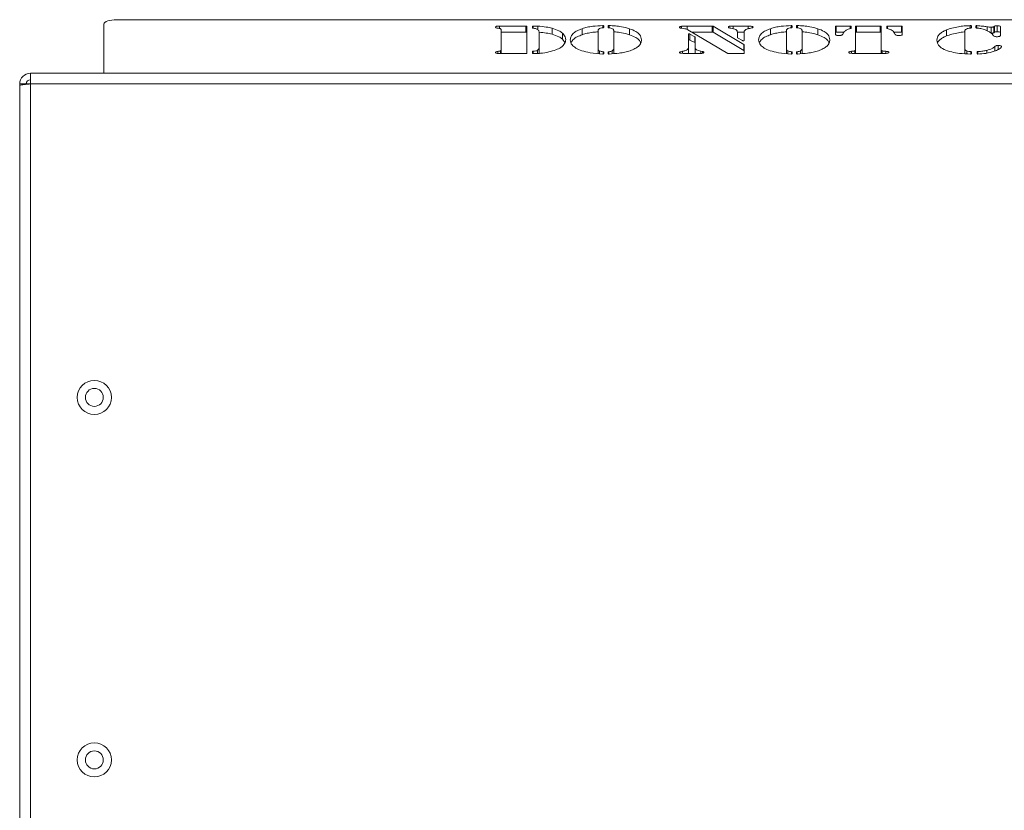
# Model space of a CAD drawing. Extents: x -1192 to 1082, y -1033 to 1109.
# Drawn here: x -56 to 175, y 924 to 1109 of the extents above; entities that cross this region are included whole.
import ezdxf

# ---------------------------------------------------------------- set-up
doc = ezdxf.new("R2010")
doc.units = 0
doc.header["$LTSCALE"] = 5

msp = doc.modelspace()

# ---------------------------------------------------------------- linework, layer by layer
at = {"color": 7, "linetype": 'Continuous', "lineweight": 18}
for p, q in [((-36.49, 1108.13), (-36.49, 1096.65)), ((-33.49, 1109.16), (329.51, 1109.16)), ((56.25, 1107.66), (62.43, 1107.66)), ((56.25, 1107.1), (56.25, 1107.66)), ((56.62, 1102.08), (56.62, 1106.79)), ((56.62, 1106.25), (62.43, 1106.25)), ((62.43, 1106.25), (62.43, 1107.66)), ((62.63, 1107.59), (62.63, 1101.3)), ((63.95, 1107.19), (63.95, 1107.59)), ((65.19, 1106.86), (65.19, 1107.64)), ((65.51, 1102.57), (65.51, 1106.3)), ((68.56, 1105.73), (68.56, 1107.13)), ((70.97, 1104.61), (70.97, 1106.02)), ((75.64, 1105.64), (75.64, 1107.05)), ((79.35, 1106.61), (79.35, 1102.4)), ((80.66, 1107.72), (80.66, 1107.32)), ((81.7, 1107.32), (81.7, 1107.72)), ((83.01, 1102.4), (83.01, 1106.61)), ((86.72, 1105.64), (86.72, 1107.05)), ((99.41, 1107.1), (98.88, 1107.16)), ((98.9, 1107.16), (98.9, 1107.63)), ((100.21, 1107.66), (106.13, 1107.66)), ((109.76, 1101.26), (100.41, 1106.74)), ((100.51, 1102.64), (100.51, 1105.75)), ((100.88, 1105.79), (102.05, 1105.17)), ((100.88, 1105.79), (100.88, 1104.38)), ((101.24, 1106.25), (106.13, 1106.25)), ((106.13, 1106.25), (106.13, 1107.66)), ((106.31, 1107.63), (113.55, 1103.31)), ((106.31, 1107.63), (106.31, 1106.22)), ((106.31, 1106.22), (113.55, 1101.9)), ((110.99, 1107.66), (114.54, 1107.66)), ((110.99, 1107.01), (110.99, 1107.66)), ((111.99, 1106.25), (113.59, 1106.25)), ((112.01, 1104.91), (112.01, 1106.19)), ((113.58, 1106.19), (113.58, 1104.28)), ((115.44, 1107.23), (115.44, 1107.59)), ((119.79, 1105.64), (119.79, 1107.05)), ((123.5, 1106.61), (123.5, 1102.4)), ((124.81, 1107.72), (124.81, 1107.32)), ((125.86, 1107.32), (125.86, 1107.72)), ((127.16, 1102.4), (127.16, 1106.61)), ((130.88, 1105.64), (130.88, 1107.05)), ((135, 1105.72), (135, 1107.59)), ((135.2, 1107.66), (138.46, 1107.66)), ((135.2, 1107.66), (135.2, 1106.25)), ((135.2, 1106.25), (137.01, 1106.25)), ((136.84, 1106.01), (136.7, 1105.72)), ((138.66, 1107.59), (138.66, 1107.12)), ((139.7, 1102.12), (139.7, 1107.59)), ((139.9, 1107.66), (145.51, 1107.66)), ((139.9, 1107.66), (139.9, 1106.25)), ((139.9, 1106.25), (145.51, 1106.25)), ((145.51, 1106.25), (145.51, 1107.66)), ((145.71, 1107.59), (145.71, 1102.12)), ((147.02, 1107.12), (147.02, 1107.59)), ((147.22, 1107.66), (150.47, 1107.66)), ((148.65, 1106.25), (150.47, 1106.25)), ((148.98, 1105.72), (148.84, 1106.01)), ((150.47, 1106.25), (150.47, 1107.66)), ((150.67, 1107.59), (150.67, 1105.72)), ((160.99, 1105.34), (160.99, 1106.75)), ((165.3, 1106.38), (165.3, 1102.29)), ((166.56, 1107.75), (166.61, 1107.76)), ((166.56, 1107.17), (166.56, 1107.75)), ((166.87, 1107.69), (166.87, 1107.27)), ((167.92, 1107.27), (167.92, 1107.7)), ((170.54, 1106.58), (170.54, 1107.49)), ((171.48, 1105.98), (171.48, 1107.39)), ((172.09, 1107.52), (172.27, 1107.64)), ((172.09, 1106.11), (172.09, 1107.52)), ((172.09, 1106.11), (172.27, 1106.23)), ((172.27, 1106.23), (172.27, 1107.64)), ((172.89, 1106.34), (172.89, 1107.75)), ((173.66, 1107.49), (173.66, 1105.51)), ((70.97, 1104.61), (71.59, 1103.82)), ((100.88, 1104.38), (102.05, 1103.77)), ((102.05, 1103.77), (102.05, 1105.17)), ((102.08, 1105.14), (102.08, 1102.64)), ((113.21, 1104.24), (112.04, 1104.87)), ((113.55, 1101.9), (113.55, 1103.31)), ((55.83, 1101.25), (55.83, 1101.73)), ((62.43, 1101.23), (56.25, 1101.23)), ((56.62, 1101.23), (56.62, 1102.08)), ((63.95, 1101.3), (63.95, 1101.68)), ((65.15, 1101.26), (65.15, 1101.96)), ((65.51, 1101.17), (65.51, 1102.57)), ((79.35, 1101.22), (79.35, 1102.4)), ((79.69, 1101.18), (79.69, 1101.82)), ((80.66, 1101.57), (80.66, 1101.18)), ((81.7, 1101.18), (81.7, 1101.57)), ((82.63, 1101.17), (82.63, 1101.82)), ((83.01, 1101.2), (83.01, 1102.4)), ((99.15, 1101.26), (99.15, 1101.74)), ((103.03, 1101.23), (99.74, 1101.23)), ((100.51, 1101.24), (100.51, 1102.64)), ((102.08, 1101.24), (102.08, 1102.64)), ((103.41, 1101.76), (103.82, 1101.68)), ((103.41, 1101.24), (103.41, 1101.76)), ((103.82, 1101.28), (103.82, 1101.68)), ((113.38, 1101.23), (109.93, 1101.23)), ((113.58, 1103.28), (113.58, 1101.3)), ((123.5, 1101.22), (123.5, 1102.4)), ((123.84, 1101.18), (123.84, 1101.82)), ((124.81, 1101.57), (124.81, 1101.18)), ((125.86, 1101.18), (125.86, 1101.57)), ((126.79, 1101.17), (126.79, 1101.82)), ((127.16, 1101.2), (127.16, 1102.4)), ((138.75, 1101.26), (138.75, 1101.74)), ((146.21, 1101.23), (139.27, 1101.23)), ((139.7, 1101.23), (139.7, 1102.12)), ((145.71, 1101.23), (145.71, 1102.12)), ((145.93, 1101.23), (145.93, 1101.86)), ((146.83, 1101.25), (146.83, 1101.74)), ((165.3, 1101.18), (165.3, 1102.29)), ((165.76, 1101.16), (165.76, 1101.86)), ((166.87, 1101.62), (166.87, 1101.17)), ((168.18, 1101.18), (168.18, 1101.61)), ((170.45, 1101.31), (170.45, 1101.95)), ((173.15, 1102.13), (173.15, 1103.11)), ((-53.74, 1096.59), (834.26, 1096.59)), ((-53.74, 1096.59), (-53.74, 1094.09)), ((-36.49, 1096.65), (332.51, 1096.65)), ((-36.49, 1096.59), (-36.49, 1096.65)), ((-54.74, 1094.09), (-56.24, 1094.09)), ((-56.24, 1093.74), (-56.24, 1094.09)), ((-54.67, 1094.09), (-54.61, 1094.56)), ((-53.74, 1094.09), (-53.74, 919.09)), ((-53.74, 1094.09), (834.26, 1094.09)), ((-56.24, 919.09), (-56.24, 1093.74))]:
    msp.add_line(p, q, dxfattribs=at)
at = {"color": 8, "linetype": 'Continuous', "lineweight": 18}
for p, q in [((64.15, 1107.66), (64.15, 1107.12)), ((80.44, 1107.24), (80.44, 1107.78)), ((81.92, 1107.78), (81.92, 1107.24)), ((100.21, 1106.84), (100.21, 1107.66)), ((114.54, 1107.01), (114.54, 1107.66)), ((124.59, 1107.24), (124.59, 1107.78)), ((126.07, 1107.78), (126.07, 1107.24)), ((138.46, 1107.04), (138.46, 1107.66)), ((147.22, 1107.66), (147.22, 1107.04)), ((166.61, 1107.18), (166.61, 1107.76)), ((168.16, 1107.77), (168.16, 1107.19)), ((56.47, 1101.23), (56.47, 1101.84)), ((64.1, 1101.75), (64.1, 1101.23)), ((80.52, 1101.11), (80.52, 1101.63)), ((81.85, 1101.63), (81.85, 1101.11)), ((124.67, 1101.11), (124.67, 1101.63)), ((126, 1101.63), (126, 1101.11)), ((139.51, 1101.23), (139.51, 1101.86)), ((166.7, 1101.11), (166.7, 1101.68)), ((168.35, 1101.68), (168.35, 1101.11)), ((172.33, 1101.78), (172.33, 1102.83)), ((-54.67, 1094.09), (-53.74, 1094.09))]:
    msp.add_line(p, q, dxfattribs=at)
at = {"color": 7, "linetype": 'Continuous', "lineweight": 18, "flags": 128}
for points in [[(-36.49, 1108.13), (-36.43, 1108.33), (-36.26, 1108.52), (-35.98, 1108.7), (-35.61, 1108.86), (-35.16, 1108.98), (-34.64, 1109.08), (-34.07, 1109.14), (-33.49, 1109.16)], [(62.43, 1107.66), (62.47, 1107.66), (62.51, 1107.66), (62.54, 1107.65), (62.57, 1107.64), (62.6, 1107.63), (62.62, 1107.62), (62.63, 1107.61), (62.63, 1107.59)], [(62.63, 1106.18), (62.63, 1106.2), (62.62, 1106.21), (62.6, 1106.22), (62.57, 1106.23), (62.54, 1106.24), (62.51, 1106.25), (62.47, 1106.25), (62.43, 1106.25)], [(63.95, 1107.59), (63.95, 1107.61), (63.97, 1107.62), (63.98, 1107.63), (64.01, 1107.64), (64.04, 1107.65), (64.07, 1107.66), (64.11, 1107.66), (64.15, 1107.66)], [(64.1, 1107.13), (64.07, 1107.13), (64.04, 1107.14), (64.02, 1107.14), (63.99, 1107.15), (63.97, 1107.16), (63.96, 1107.17), (63.95, 1107.18), (63.95, 1107.19)], [(80.44, 1107.78), (80.48, 1107.78), (80.52, 1107.78), (80.56, 1107.77), (80.59, 1107.77), (80.62, 1107.76), (80.64, 1107.74), (80.65, 1107.73), (80.66, 1107.72)], [(80.66, 1107.32), (80.66, 1107.31), (80.65, 1107.3), (80.64, 1107.29), (80.62, 1107.28), (80.61, 1107.28), (80.58, 1107.27), (80.56, 1107.26), (80.53, 1107.26)], [(81.7, 1107.72), (81.71, 1107.73), (81.72, 1107.74), (81.74, 1107.76), (81.77, 1107.77), (81.8, 1107.77), (81.84, 1107.78), (81.88, 1107.78), (81.92, 1107.78)], [(81.83, 1107.26), (81.8, 1107.26), (81.78, 1107.27), (81.76, 1107.28), (81.74, 1107.28), (81.72, 1107.29), (81.71, 1107.3), (81.71, 1107.31), (81.7, 1107.32)], [(100.51, 1105.75), (100.52, 1105.77), (100.55, 1105.79), (100.6, 1105.81), (100.66, 1105.82), (100.72, 1105.82), (100.78, 1105.82), (100.84, 1105.81), (100.88, 1105.79)], [(124.59, 1107.78), (124.64, 1107.78), (124.68, 1107.78), (124.71, 1107.77), (124.75, 1107.77), (124.77, 1107.76), (124.79, 1107.74), (124.81, 1107.73), (124.81, 1107.72)], [(124.81, 1107.32), (124.81, 1107.31), (124.8, 1107.3), (124.79, 1107.29), (124.78, 1107.28), (124.76, 1107.28), (124.74, 1107.27), (124.71, 1107.26), (124.68, 1107.26)], [(125.86, 1107.72), (125.86, 1107.73), (125.87, 1107.74), (125.89, 1107.76), (125.92, 1107.77), (125.95, 1107.77), (125.99, 1107.78), (126.03, 1107.78), (126.07, 1107.78)], [(125.98, 1107.26), (125.95, 1107.26), (125.93, 1107.27), (125.91, 1107.28), (125.89, 1107.28), (125.87, 1107.29), (125.86, 1107.3), (125.86, 1107.31), (125.86, 1107.32)], [(135, 1107.59), (135, 1107.61), (135.01, 1107.62), (135.03, 1107.63), (135.06, 1107.64), (135.09, 1107.65), (135.12, 1107.66), (135.16, 1107.66), (135.2, 1107.66)], [(135.2, 1106.25), (135.16, 1106.25), (135.12, 1106.25), (135.09, 1106.24), (135.06, 1106.23), (135.03, 1106.22), (135.01, 1106.21), (135, 1106.2), (135, 1106.18)], [(138.46, 1107.66), (138.5, 1107.66), (138.53, 1107.66), (138.57, 1107.65), (138.6, 1107.64), (138.62, 1107.63), (138.64, 1107.62), (138.65, 1107.61), (138.66, 1107.59)], [(138.66, 1107.12), (138.65, 1107.11), (138.65, 1107.11), (138.64, 1107.1), (138.63, 1107.09), (138.62, 1107.08), (138.6, 1107.08), (138.58, 1107.07), (138.56, 1107.06)], [(139.7, 1107.59), (139.71, 1107.61), (139.72, 1107.62), (139.74, 1107.63), (139.76, 1107.64), (139.79, 1107.65), (139.82, 1107.66), (139.86, 1107.66), (139.9, 1107.66)], [(139.9, 1106.25), (139.86, 1106.25), (139.82, 1106.25), (139.79, 1106.24), (139.76, 1106.23), (139.74, 1106.22), (139.72, 1106.21), (139.71, 1106.2), (139.7, 1106.18)], [(145.51, 1107.66), (145.55, 1107.66), (145.59, 1107.66), (145.62, 1107.65), (145.65, 1107.64), (145.68, 1107.63), (145.7, 1107.62), (145.71, 1107.61), (145.71, 1107.59)], [(145.71, 1106.18), (145.71, 1106.2), (145.7, 1106.21), (145.68, 1106.22), (145.65, 1106.23), (145.62, 1106.24), (145.59, 1106.25), (145.55, 1106.25), (145.51, 1106.25)], [(147.02, 1107.59), (147.02, 1107.61), (147.03, 1107.62), (147.05, 1107.63), (147.08, 1107.64), (147.11, 1107.65), (147.14, 1107.66), (147.18, 1107.66), (147.22, 1107.66)], [(147.11, 1107.06), (147.09, 1107.07), (147.07, 1107.08), (147.05, 1107.08), (147.04, 1107.09), (147.03, 1107.1), (147.02, 1107.11), (147.02, 1107.11), (147.02, 1107.12)], [(150.47, 1107.66), (150.51, 1107.66), (150.55, 1107.66), (150.59, 1107.65), (150.62, 1107.64), (150.64, 1107.63), (150.66, 1107.62), (150.67, 1107.61), (150.67, 1107.59)], [(150.67, 1106.18), (150.67, 1106.2), (150.66, 1106.21), (150.64, 1106.22), (150.62, 1106.23), (150.59, 1106.24), (150.55, 1106.25), (150.51, 1106.25), (150.47, 1106.25)], [(166.61, 1107.76), (166.65, 1107.76), (166.7, 1107.76), (166.75, 1107.76), (166.79, 1107.75), (166.82, 1107.74), (166.85, 1107.72), (166.87, 1107.71), (166.87, 1107.69)], [(166.87, 1107.27), (166.87, 1107.26), (166.86, 1107.25), (166.85, 1107.24), (166.83, 1107.23), (166.81, 1107.22), (166.78, 1107.21), (166.75, 1107.2), (166.72, 1107.2)], [(167.92, 1107.7), (167.92, 1107.72), (167.94, 1107.73), (167.96, 1107.74), (167.99, 1107.75), (168.03, 1107.76), (168.07, 1107.77), (168.11, 1107.77), (168.16, 1107.77)], [(168.08, 1107.2), (168.05, 1107.2), (168.02, 1107.21), (167.99, 1107.21), (167.96, 1107.22), (167.94, 1107.23), (167.93, 1107.24), (167.92, 1107.25), (167.92, 1107.27)], [(100.88, 1104.38), (100.84, 1104.4), (100.78, 1104.41), (100.72, 1104.41), (100.66, 1104.41), (100.6, 1104.4), (100.55, 1104.38), (100.52, 1104.36), (100.51, 1104.34)], [(113.58, 1104.28), (113.57, 1104.26), (113.54, 1104.24), (113.49, 1104.22), (113.43, 1104.22), (113.37, 1104.21), (113.31, 1104.22), (113.25, 1104.23), (113.21, 1104.24)], [(62.63, 1101.3), (62.63, 1101.28), (62.62, 1101.27), (62.6, 1101.26), (62.57, 1101.25), (62.54, 1101.24), (62.51, 1101.23), (62.47, 1101.23), (62.43, 1101.23)], [(63.95, 1101.68), (63.95, 1101.69), (63.96, 1101.71), (63.97, 1101.72), (63.99, 1101.72), (64.01, 1101.73), (64.04, 1101.74), (64.07, 1101.75), (64.1, 1101.75)], [(64.15, 1101.23), (64.11, 1101.23), (64.08, 1101.23), (64.04, 1101.24), (64.01, 1101.25), (63.98, 1101.26), (63.97, 1101.27), (63.95, 1101.28), (63.95, 1101.3)], [(80.66, 1101.18), (80.65, 1101.17), (80.64, 1101.15), (80.62, 1101.14), (80.59, 1101.13), (80.56, 1101.12), (80.52, 1101.11), (80.48, 1101.11), (80.44, 1101.11)], [(80.52, 1101.63), (80.55, 1101.63), (80.57, 1101.62), (80.6, 1101.62), (80.62, 1101.61), (80.64, 1101.6), (80.65, 1101.59), (80.66, 1101.58), (80.66, 1101.57)], [(81.7, 1101.57), (81.71, 1101.58), (81.71, 1101.59), (81.73, 1101.6), (81.74, 1101.61), (81.77, 1101.62), (81.79, 1101.62), (81.82, 1101.63), (81.85, 1101.63)], [(81.92, 1101.11), (81.88, 1101.11), (81.84, 1101.11), (81.8, 1101.12), (81.77, 1101.13), (81.74, 1101.14), (81.72, 1101.15), (81.71, 1101.16), (81.7, 1101.18)], [(113.58, 1101.3), (113.57, 1101.28), (113.56, 1101.27), (113.54, 1101.26), (113.52, 1101.25), (113.49, 1101.24), (113.45, 1101.23), (113.42, 1101.23), (113.38, 1101.23)], [(124.81, 1101.18), (124.81, 1101.17), (124.79, 1101.15), (124.77, 1101.14), (124.74, 1101.13), (124.71, 1101.12), (124.67, 1101.11), (124.63, 1101.11), (124.59, 1101.11)], [(124.67, 1101.63), (124.7, 1101.63), (124.73, 1101.62), (124.75, 1101.62), (124.77, 1101.61), (124.79, 1101.6), (124.8, 1101.59), (124.81, 1101.58), (124.81, 1101.57)], [(125.86, 1101.57), (125.86, 1101.58), (125.87, 1101.59), (125.88, 1101.6), (125.9, 1101.61), (125.92, 1101.62), (125.94, 1101.62), (125.97, 1101.63), (126, 1101.63)], [(126.07, 1101.11), (126.03, 1101.11), (125.99, 1101.11), (125.95, 1101.12), (125.92, 1101.13), (125.89, 1101.14), (125.87, 1101.15), (125.86, 1101.16), (125.86, 1101.18)], [(166.87, 1101.17), (166.87, 1101.16), (166.86, 1101.15), (166.84, 1101.13), (166.81, 1101.12), (166.78, 1101.12), (166.75, 1101.11), (166.71, 1101.11), (166.67, 1101.1)], [(166.7, 1101.68), (166.74, 1101.68), (166.77, 1101.67), (166.8, 1101.67), (166.82, 1101.66), (166.84, 1101.65), (166.86, 1101.64), (166.87, 1101.63), (166.87, 1101.62)], [(168.18, 1101.61), (168.18, 1101.63), (168.19, 1101.64), (168.21, 1101.65), (168.23, 1101.66), (168.25, 1101.67), (168.28, 1101.67), (168.32, 1101.68), (168.35, 1101.68)], [(168.39, 1101.11), (168.35, 1101.11), (168.31, 1101.11), (168.28, 1101.12), (168.24, 1101.13), (168.22, 1101.14), (168.19, 1101.15), (168.18, 1101.16), (168.18, 1101.18)]]:
    msp.add_lwpolyline(points, dxfattribs=at)
at = {"color": 7, "linetype": 'Continuous', "lineweight": 18}
for centre, radius in [((-38.74, 1020.59), 4), ((-38.74, 1020.59), 2.1), ((-38.74, 935.59), 4), ((-38.74, 935.59), 2.1)]:
    msp.add_circle(centre, radius, dxfattribs=at)
for centre, radius, start, end in [((106.15, 1107.29), 0.371, 65.0055, 92.5913), ((106.15, 1105.88), 0.371, 65.0055, 92.5913), ((102.03, 1105.13), 0.0492, 10.8312, 70.9833), ((102.03, 1103.72), 0.0492, 10.8312, 70.9833), ((112.06, 1104.92), 0.0485, 190.5375, 250.3987), ((113.53, 1103.27), 0.0445, 8.9281, 66.9467), ((109.91, 1101.6), 0.373, 245.2468, 272.5291), ((113.53, 1101.86), 0.0445, 8.9281, 66.9467), ((-53.74, 1094.09), 2.5, 90, 180), ((-53.74, 1094.09), 1, 90, 180)]:
    msp.add_arc(centre, radius, start, end, dxfattribs=at)
for points, knots in [([(55.32, 1107.41), (55.32, 1107.44), (55.34, 1107.5), (55.46, 1107.58), (55.77, 1107.65), (56.05, 1107.66), (56.25, 1107.66)], [0, 0, 0, 0, 0.187172, 0.374023, 0.561235, 1, 1, 1, 1]), ([(55.83, 1107.16), (55.74, 1107.17), (55.57, 1107.19), (55.36, 1107.28), (55.33, 1107.36), (55.32, 1107.41)], [0, 0, 0, 0, 0.280635, 0.561475, 1, 1, 1, 1]), ([(56.47, 1107.04), (56.43, 1107.06), (56.34, 1107.1), (56.09, 1107.12), (55.93, 1107.14), (55.83, 1107.16)], [0, 0, 0, 0, 0.278408, 0.558944, 1, 1, 1, 1]), ([(56.62, 1106.79), (56.62, 1106.84), (56.62, 1106.93), (56.52, 1107), (56.47, 1107.04)], [0, 0, 0, 0, 0.560835, 1, 1, 1, 1]), ([(65.22, 1106.84), (65.15, 1106.88), (65.03, 1106.97), (64.65, 1107.08), (64.31, 1107.11), (64.1, 1107.13)], [0, 0, 0, 0, 0.280609, 0.560352, 1, 1, 1, 1]), ([(64.15, 1107.66), (64.35, 1107.66), (64.69, 1107.66), (65.04, 1107.65), (65.19, 1107.64)], [0, 0, 0, 0, 0.559883, 1, 1, 1, 1]), ([(65.19, 1107.64), (65.87, 1107.59), (67.1, 1107.5), (68.12, 1107.25), (68.56, 1107.13)], [0, 0, 0, 0, 0.5591715, 1, 1, 1, 1]), ([(65.51, 1106.3), (65.5, 1106.4), (65.49, 1106.59), (65.3, 1106.77), (65.22, 1106.84)], [0, 0, 0, 0, 0.560276, 1, 1, 1, 1]), ([(65.51, 1106.2), (66.08, 1106.16), (67.2, 1106.07), (68.12, 1105.84), (68.56, 1105.73)], [0, 0, 0, 0, 0.515978, 1, 1, 1, 1]), ([(68.56, 1107.13), (69.13, 1106.96), (70.16, 1106.64), (70.72, 1106.21), (70.97, 1106.02)], [0, 0, 0, 0, 0.559477, 1, 1, 1, 1]), ([(68.56, 1105.73), (69.13, 1105.55), (70.16, 1105.23), (70.72, 1104.8), (70.97, 1104.61)], [0, 0, 0, 0, 0.559477, 1, 1, 1, 1]), ([(70.97, 1106.02), (71.23, 1105.74), (71.71, 1105.23), (71.76, 1104.7), (71.78, 1104.47)], [0, 0, 0, 0, 0.559755, 1, 1, 1, 1]), ([(72.82, 1104.44), (72.85, 1104.71), (72.92, 1105.24), (73.5, 1105.96), (74.4, 1106.58), (75.23, 1106.89), (75.64, 1107.05)], [0, 0, 0, 0, 0.280116, 0.560055, 0.780084, 1, 1, 1, 1]), ([(73.03, 1103.86), (73.2, 1104.11), (73.5, 1104.56), (74.41, 1105.17), (75.23, 1105.48), (75.64, 1105.64)], [0, 0, 0, 0, 0.378336, 0.689247, 1, 1, 1, 1]), ([(75.64, 1107.05), (76.02, 1107.16), (76.77, 1107.39), (78.37, 1107.68), (79.66, 1107.74), (80.44, 1107.78)], [0, 0, 0, 0, 0.280381, 0.560652, 1, 1, 1, 1]), ([(75.64, 1105.64), (76.02, 1105.75), (76.77, 1105.97), (78.03, 1106.22), (78.94, 1106.27), (79.35, 1106.29)], [0, 0, 0, 0, 0.354055, 0.70797, 1, 1, 1, 1]), ([(80.53, 1107.26), (80.33, 1107.23), (79.91, 1107.16), (79.39, 1106.93), (79.37, 1106.73), (79.35, 1106.61)], [0, 0, 0, 0, 0.280877, 0.559806, 1, 1, 1, 1]), ([(82.76, 1107.01), (82.62, 1107.07), (82.38, 1107.19), (82, 1107.24), (81.83, 1107.26)], [0, 0, 0, 0, 0.5584422, 1, 1, 1, 1]), ([(81.92, 1107.78), (82.42, 1107.76), (83.42, 1107.72), (85.12, 1107.5), (86.12, 1107.22), (86.72, 1107.05)], [0, 0, 0, 0, 0.280309, 0.56053, 1, 1, 1, 1]), ([(83.01, 1106.61), (83, 1106.68), (83, 1106.82), (82.83, 1106.95), (82.76, 1107.01)], [0, 0, 0, 0, 0.560461, 1, 1, 1, 1]), ([(83.01, 1106.31), (83.14, 1106.31), (83.77, 1106.28), (85.12, 1106.09), (86.11, 1105.81), (86.72, 1105.64)], [0, 0, 0, 0, 0.093938, 0.446725, 1, 1, 1, 1]), ([(86.72, 1107.05), (87.24, 1106.84), (88.27, 1106.44), (89.34, 1105.54), (89.46, 1104.86), (89.54, 1104.44)], [0, 0, 0, 0, 0.279985, 0.560122, 1, 1, 1, 1]), ([(86.72, 1105.64), (87.23, 1105.43), (88.26, 1105.03), (89.16, 1104.32), (89.27, 1103.83), (89.32, 1103.6)], [0, 0, 0, 0, 0.3511074, 0.7024044, 1, 1, 1, 1]), ([(98.42, 1107.38), (98.43, 1107.41), (98.45, 1107.47), (98.59, 1107.57), (98.78, 1107.61), (98.9, 1107.63)], [0, 0, 0, 0, 0.280939, 0.562848, 1, 1, 1, 1]), ([(98.88, 1107.16), (98.81, 1107.17), (98.66, 1107.2), (98.47, 1107.27), (98.44, 1107.34), (98.42, 1107.38)], [0, 0, 0, 0, 0.28054, 0.561623, 1, 1, 1, 1]), ([(98.9, 1107.63), (99.14, 1107.64), (99.58, 1107.66), (100.02, 1107.66), (100.21, 1107.66)], [0, 0, 0, 0, 0.559364, 1, 1, 1, 1]), ([(100.41, 1106.74), (100.27, 1106.83), (100.04, 1106.98), (99.6, 1107.06), (99.41, 1107.1)], [0, 0, 0, 0, 0.562247, 1, 1, 1, 1]), ([(109.92, 1107.41), (109.93, 1107.46), (109.95, 1107.52), (110.11, 1107.59), (110.42, 1107.66), (110.74, 1107.66), (110.99, 1107.66)], [0, 0, 0, 0, 0.249338, 0.3748336, 0.5003687, 1, 1, 1, 1]), ([(110.44, 1107.17), (110.36, 1107.18), (110.2, 1107.21), (109.96, 1107.28), (109.93, 1107.36), (109.92, 1107.41)], [0, 0, 0, 0, 0.28122, 0.561763, 1, 1, 1, 1]), ([(112.01, 1106.19), (112, 1106.3), (111.98, 1106.52), (111.62, 1106.92), (110.89, 1107.07), (110.44, 1107.17)], [0, 0, 0, 0, 0.281547, 0.561854, 1, 1, 1, 1]), ([(113.83, 1106.72), (113.75, 1106.62), (113.59, 1106.45), (113.58, 1106.27), (113.58, 1106.19)], [0, 0, 0, 0, 0.5593777, 1, 1, 1, 1]), ([(114.92, 1107.12), (114.66, 1107.06), (114.21, 1106.96), (113.95, 1106.79), (113.83, 1106.72)], [0, 0, 0, 0, 0.55947, 1, 1, 1, 1]), ([(114.54, 1107.66), (114.72, 1107.66), (115.04, 1107.66), (115.32, 1107.61), (115.44, 1107.59)], [0, 0, 0, 0, 0.562175, 1, 1, 1, 1]), ([(115.67, 1107.4), (115.66, 1107.36), (115.65, 1107.29), (115.33, 1107.19), (115.08, 1107.14), (114.92, 1107.12)], [0, 0, 0, 0, 0.280101, 0.558327, 1, 1, 1, 1]), ([(115.44, 1107.59), (115.51, 1107.56), (115.64, 1107.5), (115.66, 1107.43), (115.67, 1107.4)], [0, 0, 0, 0, 0.5597774, 1, 1, 1, 1]), ([(116.97, 1104.44), (117.01, 1104.71), (117.07, 1105.24), (117.65, 1105.96), (118.55, 1106.58), (119.38, 1106.89), (119.79, 1107.05)], [0, 0, 0, 0, 0.280116, 0.560055, 0.780084, 1, 1, 1, 1]), ([(117.19, 1103.86), (117.35, 1104.11), (117.65, 1104.56), (118.56, 1105.17), (119.38, 1105.48), (119.79, 1105.64)], [0, 0, 0, 0, 0.378336, 0.689247, 1, 1, 1, 1]), ([(119.79, 1107.05), (120.17, 1107.16), (120.92, 1107.39), (122.53, 1107.68), (123.81, 1107.74), (124.59, 1107.78)], [0, 0, 0, 0, 0.280381, 0.560652, 1, 1, 1, 1]), ([(119.79, 1105.64), (120.17, 1105.75), (120.93, 1105.97), (122.18, 1106.22), (123.09, 1106.27), (123.5, 1106.29)], [0, 0, 0, 0, 0.354055, 0.70797, 1, 1, 1, 1]), ([(124.68, 1107.26), (124.48, 1107.23), (124.06, 1107.16), (123.54, 1106.93), (123.52, 1106.73), (123.5, 1106.61)], [0, 0, 0, 0, 0.280877, 0.559806, 1, 1, 1, 1]), ([(126.91, 1107.01), (126.78, 1107.07), (126.53, 1107.19), (126.15, 1107.24), (125.98, 1107.26)], [0, 0, 0, 0, 0.558442, 1, 1, 1, 1]), ([(126.07, 1107.78), (126.57, 1107.76), (127.57, 1107.72), (129.27, 1107.5), (130.27, 1107.22), (130.88, 1107.05)], [0, 0, 0, 0, 0.280309, 0.56053, 1, 1, 1, 1]), ([(127.16, 1106.61), (127.16, 1106.68), (127.15, 1106.82), (126.98, 1106.95), (126.91, 1107.01)], [0, 0, 0, 0, 0.560461, 1, 1, 1, 1]), ([(127.16, 1106.31), (127.29, 1106.31), (127.92, 1106.28), (129.27, 1106.09), (130.27, 1105.81), (130.88, 1105.64)], [0, 0, 0, 0, 0.093938, 0.446725, 1, 1, 1, 1]), ([(130.88, 1107.05), (131.39, 1106.84), (132.42, 1106.44), (133.49, 1105.54), (133.62, 1104.86), (133.69, 1104.44)], [0, 0, 0, 0, 0.279985, 0.560122, 1, 1, 1, 1]), ([(130.88, 1105.64), (131.39, 1105.43), (132.41, 1105.03), (133.31, 1104.32), (133.42, 1103.83), (133.48, 1103.6)], [0, 0, 0, 0, 0.351107, 0.702404, 1, 1, 1, 1]), ([(135.82, 1105.43), (135.69, 1105.43), (135.44, 1105.44), (135.17, 1105.52), (135.02, 1105.62), (135.01, 1105.69), (135, 1105.72)], [0, 0, 0, 0, 0.279858, 0.55883, 0.779111, 1, 1, 1, 1]), ([(136.7, 1105.72), (136.67, 1105.68), (136.61, 1105.59), (136.4, 1105.5), (136.11, 1105.44), (135.92, 1105.43), (135.82, 1105.43)], [0, 0, 0, 0, 0.280677, 0.560877, 0.78049, 1, 1, 1, 1]), ([(137.64, 1106.76), (137.43, 1106.63), (137.05, 1106.39), (136.9, 1106.12), (136.84, 1106.01)], [0, 0, 0, 0, 0.559721, 1, 1, 1, 1]), ([(138.56, 1107.06), (138.36, 1107.02), (138, 1106.93), (137.75, 1106.81), (137.64, 1106.76)], [0, 0, 0, 0, 0.5597369, 1, 1, 1, 1]), ([(148.03, 1106.76), (147.89, 1106.83), (147.63, 1106.95), (147.27, 1107.03), (147.11, 1107.06)], [0, 0, 0, 0, 0.559714, 1, 1, 1, 1]), ([(148.84, 1106.01), (148.75, 1106.15), (148.59, 1106.42), (148.2, 1106.66), (148.03, 1106.76)], [0, 0, 0, 0, 0.559992, 1, 1, 1, 1]), ([(149.85, 1105.43), (149.73, 1105.43), (149.48, 1105.44), (149.11, 1105.55), (149.03, 1105.65), (148.98, 1105.72)], [0, 0, 0, 0, 0.279815, 0.559615, 1, 1, 1, 1]), ([(150.67, 1105.72), (150.66, 1105.68), (150.64, 1105.59), (150.43, 1105.49), (150.15, 1105.44), (149.95, 1105.43), (149.85, 1105.43)], [0, 0, 0, 0, 0.280071, 0.559057, 0.779281, 1, 1, 1, 1]), ([(158.77, 1104.37), (158.8, 1104.6), (158.86, 1105.08), (159.33, 1105.73), (160.02, 1106.29), (160.67, 1106.59), (160.99, 1106.75)], [0, 0, 0, 0, 0.280063, 0.560011, 0.780052, 1, 1, 1, 1]), ([(160.99, 1106.75), (161.41, 1106.9), (162.24, 1107.2), (163.68, 1107.5), (165.13, 1107.71), (166.08, 1107.74), (166.56, 1107.75)], [0, 0, 0, 0, 0.280014, 0.560048, 0.780145, 1, 1, 1, 1]), ([(160.99, 1105.34), (161.41, 1105.49), (162.23, 1105.79), (163.69, 1106.09), (164.73, 1106.26), (165.25, 1106.28), (165.3, 1106.28)], [0, 0, 0, 0, 0.34802, 0.696065, 0.969617, 1, 1, 1, 1]), ([(166.72, 1107.2), (166.44, 1107.17), (165.9, 1107.1), (165.35, 1106.78), (165.32, 1106.53), (165.3, 1106.38)], [0, 0, 0, 0, 0.279046, 0.558711, 1, 1, 1, 1]), ([(170.07, 1106.79), (169.75, 1106.9), (169.19, 1107.09), (168.42, 1107.17), (168.08, 1107.2)], [0, 0, 0, 0, 0.5605109, 1, 1, 1, 1]), ([(168.16, 1107.77), (168.61, 1107.73), (169.43, 1107.65), (170.2, 1107.54), (170.54, 1107.49)], [0, 0, 0, 0, 0.559655, 1, 1, 1, 1]), ([(171.43, 1106.06), (171.22, 1106.2), (170.85, 1106.47), (170.31, 1106.69), (170.07, 1106.79)], [0, 0, 0, 0, 0.560057, 1, 1, 1, 1]), ([(170.54, 1107.49), (170.71, 1107.47), (171.02, 1107.42), (171.34, 1107.4), (171.48, 1107.39)], [0, 0, 0, 0, 0.560618, 1, 1, 1, 1]), ([(171.99, 1105.47), (171.9, 1105.58), (171.75, 1105.78), (171.52, 1105.97), (171.43, 1106.06)], [0, 0, 0, 0, 0.560057, 1, 1, 1, 1]), ([(171.48, 1107.39), (171.55, 1107.4), (171.69, 1107.4), (171.92, 1107.44), (172.02, 1107.49), (172.09, 1107.52)], [0, 0, 0, 0, 0.280535, 0.561611, 1, 1, 1, 1]), ([(171.48, 1105.98), (171.55, 1105.99), (171.69, 1105.99), (171.92, 1106.03), (172.02, 1106.08), (172.09, 1106.11)], [0, 0, 0, 0, 0.280535, 0.561611, 1, 1, 1, 1]), ([(172.27, 1107.64), (172.31, 1107.66), (172.38, 1107.7), (172.6, 1107.74), (172.78, 1107.75), (172.89, 1107.75)], [0, 0, 0, 0, 0.280108, 0.56126, 1, 1, 1, 1]), ([(172.27, 1106.23), (172.31, 1106.25), (172.38, 1106.29), (172.6, 1106.33), (172.78, 1106.34), (172.89, 1106.34)], [0, 0, 0, 0, 0.2801084, 0.5612602, 1, 1, 1, 1]), ([(172.89, 1107.75), (173.01, 1107.75), (173.24, 1107.74), (173.52, 1107.68), (173.65, 1107.58), (173.66, 1107.52), (173.66, 1107.49)], [0, 0, 0, 0, 0.280579, 0.55888, 0.778952, 1, 1, 1, 1]), ([(172.89, 1106.34), (173.01, 1106.34), (173.24, 1106.33), (173.52, 1106.27), (173.65, 1106.17), (173.66, 1106.11), (173.66, 1106.08)], [0, 0, 0, 0, 0.280579, 0.55888, 0.778952, 1, 1, 1, 1]), ([(71.78, 1104.47), (71.73, 1104.16), (71.64, 1103.54), (70.79, 1102.71), (69.5, 1102.04), (68.36, 1101.74), (67.8, 1101.59)], [0, 0, 0, 0, 0.280195, 0.560094, 0.780094, 1, 1, 1, 1]), ([(75.51, 1101.89), (75.02, 1102.09), (74.03, 1102.48), (73.01, 1103.36), (72.89, 1104.03), (72.82, 1104.44)], [0, 0, 0, 0, 0.279987, 0.56013, 1, 1, 1, 1]), ([(89.54, 1104.44), (89.51, 1104.18), (89.46, 1103.66), (88.91, 1102.95), (88.04, 1102.35), (87.25, 1102.04), (86.85, 1101.89)], [0, 0, 0, 0, 0.28011, 0.560051, 0.78002, 1, 1, 1, 1]), ([(119.67, 1101.89), (119.17, 1102.09), (118.18, 1102.48), (117.16, 1103.36), (117.05, 1104.03), (116.97, 1104.44)], [0, 0, 0, 0, 0.279987, 0.56013, 1, 1, 1, 1]), ([(133.69, 1104.44), (133.66, 1104.18), (133.61, 1103.66), (133.06, 1102.95), (132.2, 1102.35), (131.4, 1102.04), (131, 1101.89)], [0, 0, 0, 0, 0.28011, 0.560051, 0.78002, 1, 1, 1, 1]), ([(162.25, 1101.58), (161.6, 1101.77), (160.29, 1102.16), (159.31, 1102.93), (158.84, 1103.67), (158.79, 1104.13), (158.77, 1104.37)], [0, 0, 0, 0, 0.279401, 0.559176, 0.779537, 1, 1, 1, 1]), ([(158.92, 1103.64), (158.92, 1103.65), (158.97, 1103.89), (159.35, 1104.31), (160.02, 1104.88), (160.67, 1105.18), (160.99, 1105.34)], [0, 0, 0, 0, 0.015885, 0.39856, 0.699342, 1, 1, 1, 1]), ([(172.85, 1105.16), (172.72, 1105.17), (172.46, 1105.18), (172.14, 1105.3), (172.05, 1105.41), (171.99, 1105.47)], [0, 0, 0, 0, 0.279327, 0.558213, 1, 1, 1, 1]), ([(173.42, 1105.24), (173.32, 1105.22), (173.15, 1105.17), (172.94, 1105.16), (172.85, 1105.16)], [0, 0, 0, 0, 0.559528, 1, 1, 1, 1]), ([(173.66, 1105.51), (173.66, 1105.45), (173.65, 1105.36), (173.49, 1105.28), (173.42, 1105.24)], [0, 0, 0, 0, 0.561415, 1, 1, 1, 1]), ([(55.32, 1101.47), (55.32, 1101.5), (55.33, 1101.57), (55.48, 1101.67), (55.7, 1101.7), (55.83, 1101.73)], [0, 0, 0, 0, 0.281088, 0.561789, 1, 1, 1, 1]), ([(56.25, 1101.23), (56.13, 1101.23), (55.88, 1101.23), (55.55, 1101.28), (55.35, 1101.37), (55.33, 1101.44), (55.32, 1101.47)], [0, 0, 0, 0, 0.2811586, 0.5607744, 0.7798973, 1, 1, 1, 1]), ([(55.83, 1101.73), (55.96, 1101.74), (56.14, 1101.76), (56.38, 1101.79), (56.44, 1101.83), (56.47, 1101.84)], [0, 0, 0, 0, 0.560806, 0.780165, 1, 1, 1, 1]), ([(56.47, 1101.84), (56.52, 1101.89), (56.62, 1101.96), (56.62, 1102.05), (56.62, 1102.08)], [0, 0, 0, 0, 0.558388, 1, 1, 1, 1]), ([(64.1, 1101.75), (64.33, 1101.77), (64.75, 1101.8), (65.03, 1101.91), (65.15, 1101.96)], [0, 0, 0, 0, 0.56166, 1, 1, 1, 1]), ([(67.8, 1101.59), (67.16, 1101.47), (66.02, 1101.25), (64.72, 1101.23), (64.15, 1101.23)], [0, 0, 0, 0, 0.55911, 1, 1, 1, 1]), ([(65.15, 1101.96), (65.28, 1102.07), (65.52, 1102.27), (65.51, 1102.48), (65.51, 1102.57)], [0, 0, 0, 0, 0.557509, 1, 1, 1, 1]), ([(80.44, 1101.11), (79.41, 1101.18), (77.56, 1101.3), (76.14, 1101.71), (75.51, 1101.89)], [0, 0, 0, 0, 0.559533, 1, 1, 1, 1]), ([(79.35, 1102.4), (79.35, 1102.29), (79.36, 1102.09), (79.59, 1101.9), (79.69, 1101.82)], [0, 0, 0, 0, 0.560996, 1, 1, 1, 1]), ([(79.69, 1101.82), (79.82, 1101.77), (80.05, 1101.69), (80.38, 1101.65), (80.52, 1101.63)], [0, 0, 0, 0, 0.558559, 1, 1, 1, 1]), ([(81.85, 1101.63), (82.03, 1101.65), (82.34, 1101.69), (82.55, 1101.78), (82.63, 1101.82)], [0, 0, 0, 0, 0.559149, 1, 1, 1, 1]), ([(86.85, 1101.89), (86.46, 1101.77), (85.69, 1101.54), (84.04, 1101.24), (82.73, 1101.16), (81.92, 1101.11)], [0, 0, 0, 0, 0.280292, 0.560527, 1, 1, 1, 1]), ([(82.63, 1101.82), (82.77, 1101.92), (83, 1102.11), (83.01, 1102.31), (83.01, 1102.4)], [0, 0, 0, 0, 0.558637, 1, 1, 1, 1]), ([(98.42, 1101.47), (98.44, 1101.51), (98.46, 1101.58), (98.77, 1101.67), (99.01, 1101.71), (99.15, 1101.74)], [0, 0, 0, 0, 0.27844, 0.558279, 1, 1, 1, 1]), ([(99.74, 1101.23), (99.46, 1101.23), (99.04, 1101.24), (98.59, 1101.32), (98.44, 1101.4), (98.43, 1101.45), (98.42, 1101.47)], [0, 0, 0, 0, 0.500304, 0.749267, 0.87467, 1, 1, 1, 1]), ([(99.15, 1101.74), (99.4, 1101.8), (99.89, 1101.91), (100.43, 1102.23), (100.48, 1102.49), (100.51, 1102.64)], [0, 0, 0, 0, 0.2801272, 0.5601059, 1, 1, 1, 1]), ([(102.08, 1102.64), (102.09, 1102.55), (102.12, 1102.35), (102.44, 1102.01), (103.04, 1101.85), (103.41, 1101.76)], [0, 0, 0, 0, 0.281412, 0.562077, 1, 1, 1, 1]), ([(103.92, 1101.29), (103.76, 1101.27), (103.47, 1101.23), (103.17, 1101.23), (103.03, 1101.23)], [0, 0, 0, 0, 0.557621, 1, 1, 1, 1]), ([(103.82, 1101.68), (103.88, 1101.67), (104, 1101.64), (104.14, 1101.57), (104.16, 1101.51), (104.17, 1101.47)], [0, 0, 0, 0, 0.280591, 0.561506, 1, 1, 1, 1]), ([(104.17, 1101.47), (104.16, 1101.43), (104.13, 1101.36), (103.98, 1101.31), (103.92, 1101.29)], [0, 0, 0, 0, 0.558424, 1, 1, 1, 1]), ([(124.59, 1101.11), (123.56, 1101.18), (121.72, 1101.3), (120.29, 1101.71), (119.67, 1101.89)], [0, 0, 0, 0, 0.559533, 1, 1, 1, 1]), ([(123.5, 1102.4), (123.51, 1102.29), (123.51, 1102.09), (123.74, 1101.9), (123.84, 1101.82)], [0, 0, 0, 0, 0.5609956, 1, 1, 1, 1]), ([(123.84, 1101.82), (123.97, 1101.77), (124.2, 1101.69), (124.53, 1101.65), (124.67, 1101.63)], [0, 0, 0, 0, 0.558559, 1, 1, 1, 1]), ([(126, 1101.63), (126.18, 1101.65), (126.5, 1101.69), (126.7, 1101.78), (126.79, 1101.82)], [0, 0, 0, 0, 0.559149, 1, 1, 1, 1]), ([(131, 1101.89), (130.62, 1101.77), (129.84, 1101.54), (128.19, 1101.24), (126.88, 1101.16), (126.07, 1101.11)], [0, 0, 0, 0, 0.280292, 0.560527, 1, 1, 1, 1]), ([(126.79, 1101.82), (126.92, 1101.92), (127.15, 1102.11), (127.16, 1102.31), (127.16, 1102.4)], [0, 0, 0, 0, 0.558637, 1, 1, 1, 1]), ([(138.13, 1101.48), (138.14, 1101.52), (138.15, 1101.58), (138.35, 1101.69), (138.6, 1101.72), (138.75, 1101.74)], [0, 0, 0, 0, 0.281005, 0.562561, 1, 1, 1, 1]), ([(139.27, 1101.23), (139.01, 1101.23), (138.68, 1101.24), (138.35, 1101.3), (138.18, 1101.37), (138.15, 1101.44), (138.13, 1101.48)], [0, 0, 0, 0, 0.499985, 0.625899, 0.751264, 1, 1, 1, 1]), ([(138.75, 1101.74), (138.9, 1101.76), (139.11, 1101.78), (139.4, 1101.8), (139.47, 1101.84), (139.51, 1101.86)], [0, 0, 0, 0, 0.560836, 0.780202, 1, 1, 1, 1]), ([(139.51, 1101.86), (139.58, 1101.9), (139.7, 1101.99), (139.7, 1102.08), (139.7, 1102.12)], [0, 0, 0, 0, 0.5579, 1, 1, 1, 1]), ([(145.71, 1102.12), (145.71, 1102.07), (145.72, 1101.97), (145.87, 1101.89), (145.93, 1101.86)], [0, 0, 0, 0, 0.561489, 1, 1, 1, 1]), ([(145.93, 1101.86), (146, 1101.84), (146.13, 1101.79), (146.47, 1101.78), (146.69, 1101.75), (146.83, 1101.74)], [0, 0, 0, 0, 0.278714, 0.559104, 1, 1, 1, 1]), ([(147.16, 1101.28), (146.98, 1101.27), (146.68, 1101.23), (146.35, 1101.23), (146.21, 1101.23)], [0, 0, 0, 0, 0.558705, 1, 1, 1, 1]), ([(146.83, 1101.74), (146.94, 1101.73), (147.14, 1101.71), (147.39, 1101.65), (147.52, 1101.57), (147.53, 1101.51), (147.54, 1101.48)], [0, 0, 0, 0, 0.280208, 0.559848, 0.779488, 1, 1, 1, 1]), ([(147.54, 1101.48), (147.53, 1101.46), (147.52, 1101.41), (147.39, 1101.34), (147.25, 1101.31), (147.16, 1101.28)], [0, 0, 0, 0, 0.28015, 0.560208, 1, 1, 1, 1]), ([(166.67, 1101.1), (165.78, 1101.13), (164.2, 1101.18), (162.85, 1101.45), (162.25, 1101.58)], [0, 0, 0, 0, 0.55976, 1, 1, 1, 1]), ([(165.3, 1102.29), (165.34, 1102.21), (165.39, 1102.05), (165.65, 1101.92), (165.76, 1101.86)], [0, 0, 0, 0, 0.559622, 1, 1, 1, 1]), ([(165.76, 1101.86), (165.91, 1101.81), (166.17, 1101.71), (166.54, 1101.69), (166.7, 1101.68)], [0, 0, 0, 0, 0.558721, 1, 1, 1, 1]), ([(168.35, 1101.68), (168.77, 1101.71), (169.51, 1101.77), (170.16, 1101.9), (170.45, 1101.95)], [0, 0, 0, 0, 0.559409, 1, 1, 1, 1]), ([(172.22, 1101.74), (171.6, 1101.55), (170.49, 1101.22), (169.03, 1101.14), (168.39, 1101.11)], [0, 0, 0, 0, 0.559699, 1, 1, 1, 1]), ([(170.45, 1101.95), (170.92, 1102.09), (171.76, 1102.33), (172.16, 1102.67), (172.33, 1102.83)], [0, 0, 0, 0, 0.5591488, 1, 1, 1, 1]), ([(173.93, 1102.81), (173.87, 1102.69), (173.75, 1102.46), (173.15, 1102.1), (172.57, 1101.87), (172.22, 1101.74)], [0, 0, 0, 0, 0.279194, 0.559658, 1, 1, 1, 1]), ([(172.33, 1102.83), (172.41, 1102.9), (172.51, 1103.01), (172.87, 1103.1), (173.06, 1103.1), (173.15, 1103.11)], [0, 0, 0, 0, 0.558316, 0.778958, 1, 1, 1, 1]), ([(173.15, 1103.11), (173.27, 1103.1), (173.52, 1103.09), (173.77, 1103), (173.91, 1102.91), (173.92, 1102.84), (173.93, 1102.81)], [0, 0, 0, 0, 0.2791672, 0.5589532, 0.7795517, 1, 1, 1, 1])]:
    msp.add_open_spline(points, degree=3, knots=knots, dxfattribs=at)
msp.add_open_spline([(-53.74, 1094.09), (-54.07, 1094.06), (-54.72, 1094), (-55.55, 1093.91), (-56.13, 1093.83), (-56.2, 1093.77), (-56.24, 1093.74)], degree=3, dxfattribs=at)

doc.saveas('drawing.dxf')
